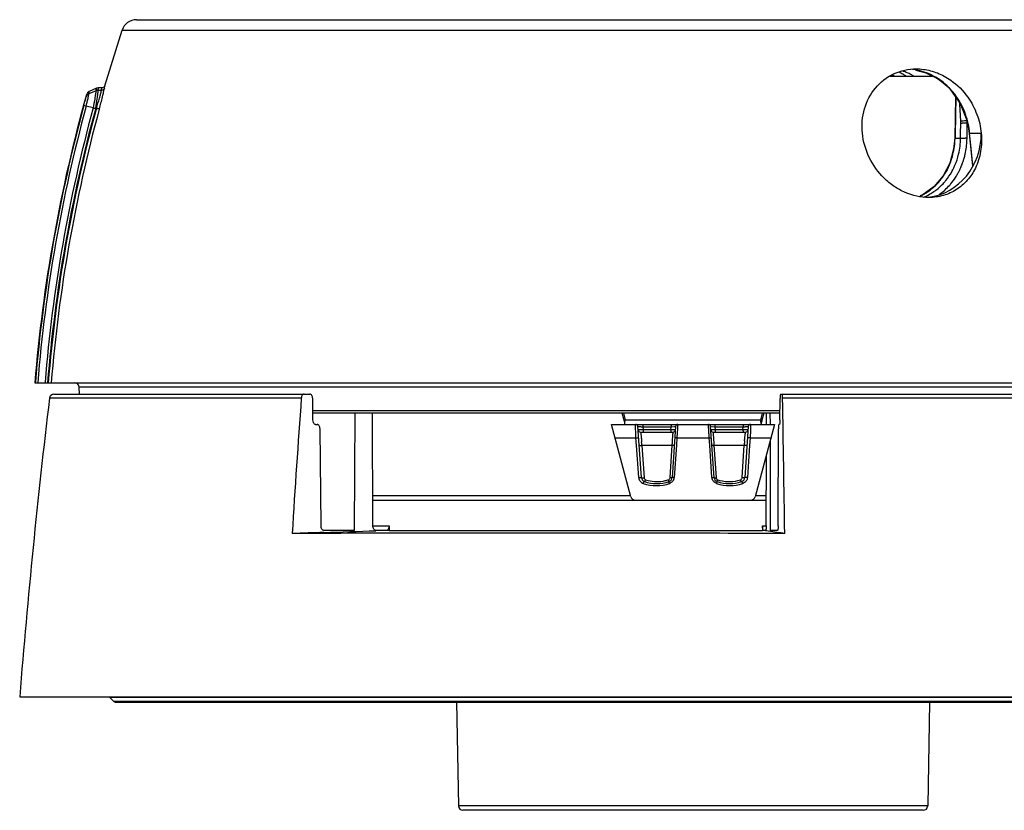
# Model space of a CAD drawing. Units: millimetres. Extents: x 11 to 412, y 6 to 290.
# Drawn here: x 135 to 200, y 219 to 272 of the extents above; entities that cross this region are included whole.
import ezdxf

# ---------------------------------------------------------------- set-up
doc = ezdxf.new("R2010")
doc.units = ezdxf.units.MM
doc.header["$LTSCALE"] = 23.1
doc.layers.get('0').update_dxf_attribs({"linetype": 'CONTINUOUS'})
for name, color, linetype in [('AXIS', 7, 'CONTINUOUS'), ('BOM_HIDE', 7, 'CONTINUOUS'), ('EDGE_FEAT', 7, 'CONTINUOUS')]:
    doc.layers.add(name, color=color, linetype=linetype)

msp = doc.modelspace()

# ---------------------------------------------------------------- linework, layer by layer
at = {"color": 7, "linetype": 'Continuous'}
for p, q in [((184.986, 244.855), (184.985, 245.605)), ((184.994, 237.855), (184.987, 243.827))]:
    msp.add_line(p, q, dxfattribs=at)
msp.add_open_spline([(185.937, 237.65), (180.224, 237.667), (171.817, 237.674), (160.967, 237.669), (155.829, 237.659), (153.385, 237.65)], degree=3, knots=[0, 0, 0, 0, 0.526466, 0.77479, 1, 1, 1, 1], dxfattribs=at)
at = {"layer": 'AXIS', "color": 7, "linetype": 'Continuous'}
msp.add_line((135.379, 226.855), (224.379, 226.855), dxfattribs=at)
at = {"layer": 'BOM_HIDE', "color": 7, "linetype": 'Continuous'}
for p, q in [((143.098, 271.605), (205.227, 271.605)), ((141.004, 267.241), (142.149, 270.921)), ((142.149, 270.921), (205.881, 270.921)), ((194.607, 268.262), (195.252, 268.103)), ((196.175, 267.631), (196.771, 267.12)), ((196.175, 267.631), (196.175, 267.631)), ((196.175, 267.631), (196.193, 267.627)), ((140.423, 266.913), (139.956, 266.709)), ((139.956, 266.709), (139.98, 266.855)), ((140.447, 267.069), (139.98, 266.855)), ((140.447, 267.069), (140.434, 266.983)), ((140.442, 267.035), (140.434, 266.983)), ((140.573, 267.097), (140.447, 267.069)), ((140.549, 266.939), (140.786, 266.939)), ((140.573, 267.097), (140.56, 267.009)), ((140.568, 267.062), (140.56, 267.009)), ((140.812, 267.097), (140.573, 267.097)), ((140.786, 266.939), (140.812, 267.097)), ((140.978, 267.078), (141.004, 267.241)), ((139.766, 266.493), (139.79, 266.631)), ((139.773, 265.889), (139.625, 265.929)), ((140.233, 265.77), (139.773, 265.889)), ((140.4, 265.751), (140.449, 265.751)), ((140.642, 265.701), (140.67, 265.806)), ((198.135, 264.081), (198.157, 264.105)), ((198.135, 264.08), (198.135, 264.081)), ((198.135, 264.08), (198.343, 261.937)), ((198.234, 263.303), (198.156, 264.105)), ((198.156, 264.105), (198.923, 264.105)), ((198.363, 261.98), (198.234, 263.303)), ((136.376, 247.605), (223.304, 247.605)), ((136.416, 247.605), (136.421, 247.666)), ((136.416, 247.605), (136.422, 247.666)), ((137.052, 247.641), (137.05, 247.605)), ((137.053, 247.641), (137.05, 247.605)), ((139.323, 246.855), (139.315, 247.31)), ((220.444, 247.31), (139.315, 247.31)), ((185.625, 245.752), (154.749, 245.752)), ((185.624, 245.605), (154.751, 245.605))]:
    msp.add_line(p, q, dxfattribs=at)
for points in [[(195.252, 268.103), (195.998, 267.747), (196.175, 267.631)], [(139.98, 266.855), (139.859, 266.762), (139.79, 266.631)], [(141.004, 267.241), (140.944, 267.147), (140.826, 267.097), (140.812, 267.097)], [(196.771, 267.12), (197.539, 266.076), (198.011, 264.848), (198.135, 264.081)]]:
    msp.add_lwpolyline(points, dxfattribs=at)
for centre, radius, start, end in [((143.098, 270.605), 1, 90, 161.60465), ((192.319, 265.405), 2.964, 61.26646, 66.67588), ((192.49, 264.437), 3.971, 70.31847, 71.62182), ((192.467, 264.373), 4.039, 66.23858, 70.30804), ((191.542, 265.221), 3.121, 58.41657, 61.6211), ((192.237, 265.25), 3.139, 60.74279, 61.30841), ((192.209, 265.201), 3.195, 59.90498, 60.7419), ((192.105, 265.025), 3.4, 56.42433, 59.87637), ((192.399, 264.22), 4.206, 62.51185, 66.23309), ((192.299, 264.027), 4.423, 59.95849, 62.51582), ((132.666, 268.184), 7.86, 350.69421, 351.20553), ((132.359, 268.237), 8.293, 351.00075, 351.48635), ((237.039, 239.363), 101, 164.33715, 175.31945), ((115.821, 273.541), 25.83, 342.44626, 343.9818), ((123.643, 271.272), 17.687, 344.05575, 344.58083), ((236.95, 239.441), 100.866, 164.77533, 175.32271), ((236.949, 239.449), 100.708, 164.77911, 175.35472), ((236.589, 239.522), 99.867, 164.76237, 175.33699), ((236.596, 239.52), 99.708, 164.74724, 175.34872), ((236.649, 239.52), 99.712, 164.74833, 175.34935), ((236.893, 239.476), 99.761, 164.75853, 175.3258), ((143.189, 275.8), 10.416, 254.74673, 255.2761), ((139.015, 247.305), 0.3, 1, 90)]:
    msp.add_arc(centre, radius, start, end, dxfattribs=at)
msp.add_ellipse((194.997, 264.105), major_axis=(-0.193, 4.246), ratio=0.923599, start_param=3.209135, end_param=4.670361, dxfattribs=at)
for points, knots in [([(191.07, 264.105), (191.018, 264.639), (191.102, 265.721), (191.837, 267.151), (193.085, 268.131), (194.12, 268.355), (194.63, 268.355)], [0, 0, 0, 0, 0.258778, 0.508954, 0.753872, 1, 1, 1, 1]), ([(195.817, 267.858), (195.482, 268.037), (194.998, 268.211), (194.499, 268.301), (194.374, 268.318)], [0, 0, 0, 0, 0.750873, 1, 1, 1, 1]), ([(194.63, 268.355), (194.946, 268.355), (195.588, 268.271), (196.189, 268.031), (196.474, 267.878)], [0, 0, 0, 0, 0.494052, 1, 1, 1, 1]), ([(197.307, 266.487), (197.231, 266.598), (196.912, 267.025), (196.518, 267.397), (196.193, 267.627)], [0, 0, 0, 0, 0.253185, 1, 1, 1, 1]), ([(196.474, 267.878), (196.626, 267.796), (197.221, 267.427), (197.725, 266.916), (198.03, 266.487)], [0, 0, 0, 0, 0.247402, 1, 1, 1, 1]), ([(140.423, 266.913), (140.416, 266.867), (140.402, 266.745), (140.381, 266.624), (140.368, 266.549)], [0, 0, 0, 0, 0.378316, 1, 1, 1, 1]), ([(140.549, 266.939), (140.543, 266.892), (140.533, 266.764), (140.516, 266.638), (140.506, 266.559)], [0, 0, 0, 0, 0.377859, 1, 1, 1, 1]), ([(140.67, 265.806), (140.742, 266.072), (140.836, 266.436), (140.934, 266.861), (140.968, 267.018), (140.978, 267.078)], [0, 0, 0, 0, 0.631397, 0.861202, 1, 1, 1, 1]), ([(140.693, 266.569), (140.704, 266.611), (140.737, 266.734), (140.77, 266.857), (140.786, 266.939)], [0, 0, 0, 0, 0.33735, 1, 1, 1, 1]), ([(140.978, 267.078), (140.966, 267.038), (140.914, 266.965), (140.828, 266.939), (140.786, 266.939)], [0, 0, 0, 0, 0.49507, 1, 1, 1, 1]), ([(139.625, 265.929), (139.657, 266.046), (139.705, 266.234), (139.754, 266.422), (139.766, 266.493)], [0, 0, 0, 0, 0.628462, 1, 1, 1, 1]), ([(139.766, 266.493), (139.78, 266.54), (139.829, 266.629), (139.911, 266.689), (139.956, 266.709)], [0, 0, 0, 0, 0.496972, 1, 1, 1, 1]), ([(139.773, 265.889), (139.815, 266.061), (139.877, 266.333), (139.94, 266.606), (139.956, 266.709)], [0, 0, 0, 0, 0.630784, 1, 1, 1, 1]), ([(140.368, 266.549), (140.359, 266.491), (140.316, 266.231), (140.268, 265.972), (140.232, 265.77)], [0, 0, 0, 0, 0.220559, 1, 1, 1, 1]), ([(140.506, 266.559), (140.499, 266.5), (140.465, 266.23), (140.427, 265.961), (140.399, 265.751)], [0, 0, 0, 0, 0.220324, 1, 1, 1, 1]), ([(198.157, 264.105), (198.12, 264.527), (197.936, 265.367), (197.548, 266.135), (197.307, 266.487)], [0, 0, 0, 0, 0.498013, 1, 1, 1, 1]), ([(198.03, 266.487), (198.279, 266.136), (198.684, 265.371), (198.882, 264.528), (198.923, 264.105)], [0, 0, 0, 0, 0.503318, 1, 1, 1, 1]), ([(140.234, 265.779), (140.26, 265.772), (140.311, 265.745), (140.369, 265.747), (140.399, 265.751)], [0, 0, 0, 0, 0.477372, 1, 1, 1, 1]), ([(140.642, 265.701), (140.632, 265.701), (140.599, 265.713), (140.565, 265.72), (140.542, 265.726)], [0, 0, 0, 0, 0.295903, 1, 1, 1, 1]), ([(195.462, 259.855), (194.928, 259.855), (194.107, 260.04), (193.148, 260.573), (192.276, 261.288), (191.442, 262.449), (191.125, 263.551), (191.07, 264.105)], [0, 0, 0, 0, 0.241363, 0.366764, 0.49389, 0.748615, 1, 1, 1, 1]), ([(198.923, 264.105), (198.962, 263.705), (198.941, 262.907), (198.703, 262.141), (198.533, 261.793)], [0, 0, 0, 0, 0.509102, 1, 1, 1, 1]), ([(198.533, 261.793), (198.393, 261.506), (198.04, 260.969), (197.312, 260.34), (196.429, 259.942), (195.785, 259.855), (195.462, 259.855)], [0, 0, 0, 0, 0.250518, 0.497592, 0.745929, 1, 1, 1, 1])]:
    msp.add_open_spline(points, degree=3, knots=knots, dxfattribs=at)
for points in [[(196.193, 267.627), (196.073, 267.712), (195.947, 267.789), (195.817, 267.858)], [(140.549, 266.939), (140.507, 266.94), (140.463, 266.931), (140.423, 266.913)]]:
    msp.add_open_spline(points, degree=3, dxfattribs=at)
at = {"layer": 'EDGE_FEAT', "color": 7, "linetype": 'Continuous'}
for p, q in [((195.773, 267.855), (192.874, 267.855)), ((197.22, 266.509), (197.169, 263.781)), ((197.243, 266.479), (197.197, 264.031)), ((197.508, 266.031), (197.503, 266.125)), ((197.567, 264.89), (197.508, 266.031)), ((197.561, 264.031), (197.57, 264.775)), ((197.984, 263.778), (197.996, 264.773)), ((198.023, 264.773), (197.996, 264.773)), ((197.169, 263.781), (197.099, 263.039)), ((197.192, 263.781), (197.169, 263.781)), ((197.197, 264.031), (197.192, 263.781)), ((197.192, 263.781), (197.558, 263.781)), ((197.558, 263.781), (197.561, 264.031)), ((197.099, 263.039), (196.841, 262.116)), ((196.841, 262.116), (196.404, 261.281)), ((196.404, 261.281), (195.807, 260.578)), ((195.807, 260.578), (195.076, 260.047)), ((195.076, 260.047), (194.879, 259.969)), ((137.646, 246.855), (154.558, 246.855)), ((185.668, 246.855), (222.113, 246.855)), ((153.988, 246.591), (137.348, 246.591)), ((154.756, 245.15), (154.741, 246.56)), ((185.623, 245.15), (185.627, 246.56)), ((222.411, 246.591), (185.799, 246.591)), ((157.508, 237.855), (157.549, 245.605)), ((158.723, 238.152), (158.684, 245.605)), ((175.351, 245.046), (175.203, 245.605)), ((175.416, 245.152), (175.304, 245.605)), ((184.455, 245.605), (184.343, 245.152)), ((184.556, 245.605), (184.43, 245.131)), ((184.724, 244.855), (184.725, 245.605)), ((154.938, 244.855), (155.045, 244.855)), ((175.777, 240.077), (174.497, 244.855)), ((174.497, 244.855), (185.262, 244.855)), ((175.416, 245.152), (184.343, 245.152)), ((176.467, 241.345), (176.239, 244.715)), ((176.568, 244.705), (176.581, 244.505)), ((176.568, 244.705), (178.431, 244.705)), ((178.417, 244.505), (178.431, 244.705)), ((178.431, 244.705), (178.72, 244.715)), ((178.72, 244.715), (178.492, 241.345)), ((178.626, 244.712), (178.66, 244.713)), ((178.712, 244.715), (178.72, 244.715)), ((181.267, 241.345), (181.039, 244.715)), ((181.039, 244.715), (181.328, 244.705)), ((181.11, 244.713), (181.145, 244.711)), ((181.328, 244.705), (181.342, 244.505)), ((181.328, 244.705), (183.191, 244.705)), ((183.178, 244.505), (183.191, 244.705)), ((183.52, 244.715), (183.292, 241.345)), ((185.262, 244.855), (183.982, 240.077)), ((185.581, 244.855), (185.557, 244.855)), ((155.296, 238.15), (155.228, 244.56)), ((176.403, 244.355), (178.556, 244.355)), ((178.417, 244.505), (176.581, 244.505)), ((178.705, 244.495), (178.417, 244.505)), ((181.342, 244.505), (181.054, 244.495)), ((181.059, 244.495), (181.054, 244.495)), ((181.203, 244.355), (183.356, 244.355)), ((183.178, 244.505), (181.342, 244.505)), ((185.5, 238.15), (185.515, 244.56)), ((174.732, 243.977), (176.108, 243.977)), ((176.142, 243.473), (176.108, 243.977)), ((176.287, 241.353), (176.142, 243.473)), ((176.499, 243.5), (176.501, 243.477)), ((176.501, 243.477), (176.544, 242.843)), ((176.501, 243.477), (178.499, 243.477)), ((178.357, 241.354), (178.499, 243.477)), ((178.776, 243.476), (178.632, 241.353)), ((178.81, 243.977), (178.776, 243.476)), ((178.81, 243.977), (180.949, 243.977)), ((180.983, 243.476), (180.949, 243.977)), ((181.127, 241.353), (180.983, 243.476)), ((181.258, 243.496), (181.26, 243.477)), ((181.26, 243.477), (183.258, 243.477)), ((181.26, 243.477), (181.402, 241.354)), ((183.116, 241.357), (183.258, 243.477)), ((183.258, 243.477), (183.26, 243.501)), ((183.617, 243.473), (183.472, 241.353)), ((183.651, 243.977), (183.617, 243.473)), ((183.651, 243.977), (185.027, 243.977)), ((176.544, 242.843), (176.643, 241.357)), ((184.716, 238.152), (184.722, 242.838)), ((176.643, 241.357), (176.644, 241.337)), ((178.356, 241.337), (178.357, 241.354)), ((181.402, 241.354), (181.403, 241.337)), ((183.115, 241.337), (183.116, 241.357)), ((158.713, 240.152), (175.757, 240.152)), ((184.002, 240.152), (184.719, 240.152)), ((158.733, 239.855), (176.054, 239.855)), ((176.067, 239.855), (184.718, 239.855)), ((158.723, 238.15), (159.794, 238.15)), ((159.794, 238.15), (159.79, 237.855)), ((184.471, 238.15), (184.472, 237.855)), ((184.471, 238.15), (184.716, 238.15)), ((157.508, 237.855), (155.479, 237.855)), ((159.611, 237.855), (158.906, 237.855)), ((159.613, 237.852), (158.907, 237.829)), ((159.613, 237.852), (158.907, 237.83)), ((159.79, 237.855), (184.472, 237.855)), ((184.674, 237.855), (184.513, 237.855)), ((184.999, 237.783), (184.513, 237.852)), ((185.458, 237.855), (184.994, 237.855)), ((185.439, 237.721), (184.999, 237.783)), ((141.319, 226.826), (141.609, 226.536)), ((141.319, 226.826), (218.44, 226.826)), ((218.15, 226.536), (141.609, 226.536)), ((141.679, 226.507), (218.079, 226.507)), ((164.255, 226.507), (164.374, 219.65)), ((195.504, 226.507), (195.385, 219.65)), ((195.385, 219.65), (164.374, 219.65)), ((195.085, 219.355), (164.674, 219.355))]:
    msp.add_line(p, q, dxfattribs=at)
for points in [[(181.039, 244.715), (181.042, 244.715), (181.049, 244.715)], [(178.705, 244.495), (178.702, 244.495), (178.694, 244.495)]]:
    msp.add_lwpolyline(points, dxfattribs=at)
for centre, radius, start, end in [((195.782, 264.797), 1.788, 359.30535, 2.9856), ((195.678, 264.792), 2.318, 2.54748, 3.57965), ((195.625, 264.79), 2.371, 359.58588, 2.543), ((197.668, 249.689), 15.087, 88.75585, 90.05155), ((192.338, 263.872), 4.856, 345.85739, 358.92172), ((192.757, 263.832), 4.801, 346.52404, 359.38481), ((197.593, 262.538), 1.244, 91.20102, 91.62717), ((197.646, 247.67), 16.112, 88.79898, 89.2406), ((192.899, 263.835), 5.085, 347.36027, 357.8731), ((192.842, 263.841), 5.142, 357.83418, 358.3155), ((192.85, 263.84), 5.134, 358.31535, 359.308), ((192.529, 263.829), 4.659, 339.58567, 345.80042), ((193.111, 263.78), 4.865, 340.24698, 341.51485), ((193.069, 263.794), 4.91, 341.51737, 344.14033), ((193.019, 263.808), 4.962, 344.13859, 345.74361), ((192.986, 263.817), 4.996, 345.74352, 347.34536), ((193.223, 263.667), 4.305, 330.53632, 332.53047), ((193.184, 263.687), 4.349, 332.52907, 333.71339), ((193.339, 263.68), 4.616, 330.60344, 333.1803), ((193.256, 263.722), 4.71, 333.18739, 337.39378), ((193.176, 263.756), 4.796, 337.38629, 338.95522), ((193.14, 263.77), 4.835, 338.95479, 340.24705), ((193.093, 263.516), 4.01, 318.83744, 320.73186), ((192.973, 263.61), 4.163, 320.7828, 327.96739), ((193.487, 263.489), 3.986, 319.38538, 320.95225), ((193.386, 263.568), 4.114, 320.97595, 330.61093), ((193.546, 263.55), 4.372, 320.21166, 327.21765), ((193.414, 263.638), 4.53, 327.19045, 330.60625), ((193.3, 263.293), 3.705, 302.83377, 307.15604), ((193.202, 263.414), 3.862, 307.22664, 317.02633), ((193.122, 263.491), 3.972, 317.00474, 318.83731), ((193.775, 263.334), 4.056, 305.83635, 312.16773), ((193.53, 263.452), 3.929, 316.89269, 319.3875), ((193.731, 263.384), 4.123, 312.15364, 312.87966), ((193.684, 263.433), 4.19, 312.89607, 318.8473), ((193.619, 263.49), 4.277, 318.83573, 320.2005), ((193.356, 263.195), 3.592, 294.06968, 296.44603), ((193.343, 263.222), 3.622, 296.44646, 298.96877), ((193.326, 263.253), 3.657, 298.97059, 302.37743), ((193.749, 263.181), 3.579, 292.61262, 299.43213), ((193.314, 263.27), 3.679, 302.3748, 302.82868), ((193.719, 263.236), 3.641, 299.43161, 304.8661), ((137.646, 246.555), 0.3, 90, 173.1682), ((633.798, 187.113), 500, 173.1682, 175.44112), ((964.049, 187.515), 812.212, 175.828928, 176.461081), ((-3340.775, 187.792), 3527.064, 0.80995, 0.955209), ((176.089, 244.705), 0.15, 3.86546, 90), ((178.87, 244.705), 0.15, 90, 176.13454), ((180.889, 244.705), 0.15, 3.86546, 90), ((183.67, 244.705), 0.15, 90, 176.13454), ((185.517, 249.791), 4.784, 255.80727, 256.87498), ((176.403, 244.505), 0.15, 183.86546, 270), ((178.556, 244.505), 0.15, 270, 356.13454), ((272.491, 238.47), 93.843, 176.38489, 176.63589), ((233.023, 240.967), 54.295, 176.21301, 176.38871), ((104.774, 239.563), 76.302, 3.52741, 3.69959), ((75.053, 237.733), 106.079, 3.37464, 3.52656), ((181.203, 244.505), 0.15, 183.86546, 270), ((183.356, 244.505), 0.15, 270, 356.13454), ((145, 240.95), 31.603, 4.62899, 5.01222), ((94.79, 249.809), 83.949, 355.67443, 355.85931), ((262.636, 249.637), 81.609, 184.16436, 184.31583), ((214.964, 240.931), 31.809, 174.87482, 175.36598), ((176.731, 241.384), 0.446, 183.93606, 190.17257), ((176.734, 241.384), 0.448, 190.1418, 218.43246), ((176.739, 241.388), 0.454, 218.44917, 234.23047), ((176.766, 241.365), 0.3, 183.86546, 251.0752), ((176.741, 241.392), 0.458, 234.31907, 251.17112), ((177.459, 243.508), 2.694, 251.23032, 288.76969), ((177.479, 243.446), 2.5, 251.0752, 288.9248), ((177.501, 243.394), 2.316, 250.92372, 255.05688), ((177.5, 243.389), 2.311, 255.05434, 283.43452), ((177.499, 243.395), 2.317, 283.43421, 289.07339), ((178.193, 241.365), 0.3, 288.9248, 356.13454), ((178.18, 241.389), 0.455, 288.78154, 291.02306), ((178.184, 241.384), 0.449, 342.45554, 356.07168), ((181.571, 241.384), 0.445, 183.91489, 188.95364), ((181.566, 241.365), 0.3, 183.86546, 251.0752), ((181.579, 241.387), 0.453, 248.04502, 251.2069), ((182.3, 243.508), 2.694, 251.23013, 288.76987), ((182.279, 243.446), 2.5, 251.0752, 288.9248), ((182.26, 243.394), 2.316, 250.92537, 254.80011), ((182.259, 243.389), 2.311, 254.79711, 289.08501), ((182.993, 241.365), 0.3, 288.9248, 356.13454), ((183.025, 241.384), 0.448, 345.60524, 356.07381), ((176.067, 240.155), 0.3, 195, 270), ((183.692, 240.155), 0.3, 270, 345), ((104.152, 1869.673), 1632.762, 271.80155, 271.921767), ((169.935, 127.511), 111.295, 81.73381, 81.99245), ((141.679, 226.607), 0.1, 225, 270), ((164.674, 219.655), 0.3, 181, 270), ((195.085, 219.655), 0.3, 270, 359)]:
    msp.add_arc(centre, radius, start, end, dxfattribs=at)
for points, knots in [([(197.567, 264.89), (197.572, 264.892), (197.596, 264.901), (197.621, 264.907), (197.641, 264.912)], [0, 0, 0, 0, 0.195143, 1, 1, 1, 1]), ([(197.641, 264.912), (197.696, 264.923), (197.813, 264.936), (197.931, 264.939), (197.991, 264.937)], [0, 0, 0, 0, 0.482611, 1, 1, 1, 1]), ([(197.57, 264.775), (197.575, 264.775), (197.603, 264.776), (197.631, 264.776), (197.655, 264.776)], [0, 0, 0, 0, 0.185511, 1, 1, 1, 1]), ([(197.567, 263.781), (197.584, 263.782), (197.682, 263.782), (197.779, 263.782), (197.86, 263.78)], [0, 0, 0, 0, 0.175011, 1, 1, 1, 1]), ([(197.083, 261.761), (197.12, 261.836), (197.261, 262.144), (197.367, 262.467), (197.426, 262.714)], [0, 0, 0, 0, 0.248094, 1, 1, 1, 1]), ([(196.896, 262.204), (196.869, 262.133), (196.759, 261.856), (196.62, 261.591), (196.502, 261.402)], [0, 0, 0, 0, 0.252125, 1, 1, 1, 1]), ([(195.8, 260.248), (195.854, 260.286), (196.067, 260.442), (196.263, 260.622), (196.398, 260.767)], [0, 0, 0, 0, 0.248715, 1, 1, 1, 1]), ([(154.169, 246.855), (154.147, 246.855), (154.097, 246.838), (154.041, 246.778), (154.002, 246.692), (153.99, 246.626), (153.988, 246.591)], [0, 0, 0, 0, 0.195026, 0.424298, 0.696953, 1, 1, 1, 1]), ([(154.741, 246.56), (154.74, 246.598), (154.731, 246.671), (154.694, 246.767), (154.636, 246.836), (154.582, 246.855), (154.558, 246.855)], [0, 0, 0, 0, 0.302753, 0.577272, 0.807263, 1, 1, 1, 1]), ([(185.639, 246.769), (185.637, 246.754), (185.629, 246.685), (185.627, 246.615), (185.627, 246.56)], [0, 0, 0, 0, 0.214503, 1, 1, 1, 1]), ([(185.668, 246.855), (185.665, 246.855), (185.657, 246.847), (185.647, 246.819), (185.642, 246.791), (185.639, 246.769)], [0, 0, 0, 0, 0.105317, 0.302521, 1, 1, 1, 1]), ([(185.799, 246.591), (185.798, 246.625), (185.796, 246.688), (185.788, 246.77), (185.777, 246.823), (185.767, 246.848), (185.76, 246.855), (185.757, 246.855)], [0, 0, 0, 0, 0.379922, 0.695725, 0.906927, 0.966934, 1, 1, 1, 1]), ([(154.81, 244.941), (154.802, 244.955), (154.769, 245.02), (154.756, 245.094), (154.756, 245.15)], [0, 0, 0, 0, 0.230262, 1, 1, 1, 1]), ([(154.938, 244.855), (154.914, 244.855), (154.861, 244.874), (154.826, 244.917), (154.81, 244.941)], [0, 0, 0, 0, 0.455936, 1, 1, 1, 1]), ([(155.228, 244.56), (155.227, 244.598), (155.218, 244.671), (155.181, 244.767), (155.123, 244.836), (155.069, 244.855), (155.045, 244.855)], [0, 0, 0, 0, 0.302753, 0.577272, 0.807263, 1, 1, 1, 1]), ([(175.366, 244.855), (175.371, 244.855), (175.375, 244.871), (175.375, 244.887), (175.373, 244.922), (175.366, 244.975), (175.357, 245.021), (175.351, 245.046)], [0, 0, 0, 0, 0.08141, 0.167439, 0.284223, 0.599856, 1, 1, 1, 1]), ([(176.084, 244.506), (176.083, 244.555), (176.081, 244.625), (176.08, 244.711), (176.08, 244.761), (176.081, 244.799), (176.083, 244.829), (176.085, 244.844), (176.087, 244.855), (176.089, 244.855)], [0, 0, 0, 0, 0.421791, 0.593398, 0.73638, 0.849273, 0.931002, 0.980886, 1, 1, 1, 1]), ([(176.239, 244.715), (176.239, 244.716), (176.242, 244.715), (176.246, 244.716), (176.255, 244.715), (176.266, 244.715), (176.28, 244.714), (176.304, 244.714), (176.34, 244.713), (176.39, 244.711), (176.467, 244.708), (176.527, 244.706), (176.568, 244.705)], [0, 0, 0, 0, 0.004938, 0.019735, 0.044233, 0.078163, 0.121152, 0.172729, 0.299283, 0.452285, 0.625078, 1, 1, 1, 1]), ([(176.581, 244.855), (176.58, 244.855), (176.578, 244.85), (176.576, 244.842), (176.573, 244.828), (176.571, 244.801), (176.568, 244.76), (176.568, 244.724), (176.568, 244.705)], [0, 0, 0, 0, 0.025985, 0.084681, 0.177103, 0.300674, 0.622361, 1, 1, 1, 1]), ([(178.437, 244.855), (178.436, 244.855), (178.435, 244.849), (178.434, 244.843), (178.433, 244.828), (178.432, 244.81), (178.432, 244.787), (178.431, 244.752), (178.431, 244.724), (178.431, 244.705)], [0, 0, 0, 0, 0.020864, 0.078085, 0.17031, 0.294454, 0.445671, 0.618766, 1, 1, 1, 1]), ([(178.87, 244.855), (178.869, 244.855), (178.869, 244.853), (178.868, 244.85), (178.868, 244.843), (178.866, 244.83), (178.864, 244.807), (178.861, 244.774), (178.858, 244.73), (178.854, 244.679), (178.85, 244.619), (178.847, 244.576), (178.846, 244.553)], [0, 0, 0, 0, 0.004484, 0.017015, 0.03767, 0.066413, 0.147952, 0.260993, 0.404269, 0.576386, 0.775653, 1, 1, 1, 1]), ([(180.917, 244.487), (180.916, 244.514), (180.912, 244.566), (180.907, 244.639), (180.903, 244.702), (180.899, 244.755), (180.896, 244.796), (180.893, 244.824), (180.892, 244.84), (180.891, 244.848), (180.89, 244.852), (180.89, 244.855), (180.889, 244.855)], [0, 0, 0, 0, 0.22227, 0.420789, 0.593006, 0.736878, 0.850653, 0.933002, 0.962044, 0.9829, 0.995532, 1, 1, 1, 1]), ([(181.322, 244.855), (181.323, 244.855), (181.324, 244.849), (181.325, 244.843), (181.326, 244.828), (181.327, 244.81), (181.327, 244.787), (181.328, 244.752), (181.328, 244.724), (181.328, 244.705)], [0, 0, 0, 0, 0.020863, 0.078085, 0.170309, 0.294453, 0.445671, 0.618766, 1, 1, 1, 1]), ([(183.178, 244.855), (183.179, 244.855), (183.181, 244.85), (183.183, 244.842), (183.186, 244.828), (183.188, 244.801), (183.191, 244.76), (183.191, 244.724), (183.191, 244.705)], [0, 0, 0, 0, 0.025985, 0.084681, 0.177103, 0.300674, 0.622361, 1, 1, 1, 1]), ([(183.191, 244.705), (183.232, 244.706), (183.292, 244.708), (183.369, 244.711), (183.419, 244.713), (183.455, 244.714), (183.479, 244.714), (183.493, 244.715), (183.504, 244.715), (183.513, 244.716), (183.517, 244.715), (183.52, 244.716), (183.52, 244.715)], [0, 0, 0, 0, 0.374882, 0.547645, 0.700595, 0.827138, 0.87873, 0.921746, 0.955708, 0.980234, 0.995052, 1, 1, 1, 1]), ([(183.67, 244.855), (183.672, 244.855), (183.674, 244.844), (183.676, 244.829), (183.678, 244.798), (183.679, 244.758), (183.679, 244.707), (183.678, 244.619), (183.676, 244.548), (183.674, 244.497)], [0, 0, 0, 0, 0.019108, 0.069098, 0.15098, 0.264127, 0.407263, 0.578941, 1, 1, 1, 1]), ([(184.343, 245.152), (184.342, 245.128), (184.341, 245.095), (184.343, 245.063), (184.343, 245.055)], [0, 0, 0, 0, 0.755865, 1, 1, 1, 1]), ([(184.343, 245.055), (184.344, 245.04), (184.351, 244.989), (184.366, 244.937), (184.385, 244.906)], [0, 0, 0, 0, 0.286198, 1, 1, 1, 1]), ([(184.385, 244.906), (184.384, 244.893), (184.382, 244.879), (184.388, 244.855), (184.393, 244.855)], [0, 0, 0, 0, 0.711704, 1, 1, 1, 1]), ([(184.43, 245.131), (184.419, 245.09), (184.401, 245.015), (184.387, 244.939), (184.385, 244.906)], [0, 0, 0, 0, 0.564946, 1, 1, 1, 1]), ([(185.528, 244.769), (185.526, 244.754), (185.518, 244.685), (185.515, 244.615), (185.515, 244.56)], [0, 0, 0, 0, 0.214503, 1, 1, 1, 1]), ([(185.557, 244.855), (185.554, 244.855), (185.546, 244.847), (185.536, 244.819), (185.531, 244.791), (185.528, 244.769)], [0, 0, 0, 0, 0.105317, 0.302521, 1, 1, 1, 1]), ([(185.623, 245.15), (185.623, 245.112), (185.621, 245.042), (185.613, 244.952), (185.603, 244.892), (185.592, 244.863), (185.585, 244.855), (185.581, 244.855)], [0, 0, 0, 0, 0.374281, 0.691534, 0.906682, 0.967513, 1, 1, 1, 1]), ([(176.108, 243.977), (176.105, 244.025), (176.096, 244.201), (176.088, 244.378), (176.084, 244.506)], [0, 0, 0, 0, 0.272686, 1, 1, 1, 1]), ([(176.581, 244.505), (176.54, 244.504), (176.48, 244.502), (176.404, 244.499), (176.355, 244.498), (176.318, 244.497), (176.294, 244.496), (176.28, 244.495), (176.27, 244.495), (176.261, 244.495), (176.257, 244.496), (176.254, 244.494), (176.254, 244.495)], [0, 0, 0, 0, 0.375344, 0.548249, 0.701204, 0.827569, 0.879033, 0.921924, 0.955783, 0.980242, 0.995032, 1, 1, 1, 1]), ([(176.403, 244.355), (176.405, 244.355), (176.407, 244.35), (176.41, 244.342), (176.413, 244.328), (176.419, 244.299), (176.426, 244.249), (176.436, 244.174), (176.446, 244.08), (176.458, 243.97), (176.47, 243.845), (176.478, 243.757), (176.482, 243.711)], [0, 0, 0, 0, 0.005946, 0.01973, 0.041857, 0.07234, 0.157849, 0.274625, 0.42043, 0.59238, 0.786903, 1, 1, 1, 1]), ([(176.581, 244.505), (176.581, 244.486), (176.581, 244.451), (176.578, 244.409), (176.575, 244.382), (176.573, 244.368), (176.571, 244.36), (176.569, 244.355), (176.567, 244.355)], [0, 0, 0, 0, 0.377673, 0.699384, 0.822959, 0.915379, 0.974061, 1, 1, 1, 1]), ([(178.417, 244.505), (178.417, 244.486), (178.417, 244.458), (178.416, 244.423), (178.416, 244.4), (178.415, 244.382), (178.414, 244.368), (178.412, 244.361), (178.412, 244.355), (178.411, 244.355)], [0, 0, 0, 0, 0.381217, 0.554305, 0.705517, 0.829658, 0.921883, 0.979111, 1, 1, 1, 1]), ([(178.519, 243.747), (178.523, 243.797), (178.535, 243.961), (178.546, 244.124), (178.552, 244.238)], [0, 0, 0, 0, 0.305459, 1, 1, 1, 1]), ([(178.552, 244.238), (178.553, 244.255), (178.554, 244.284), (178.556, 244.318), (178.556, 244.337), (178.557, 244.347), (178.556, 244.351), (178.556, 244.355), (178.556, 244.355)], [0, 0, 0, 0, 0.432943, 0.746273, 0.856673, 0.935741, 0.983323, 1, 1, 1, 1]), ([(181.203, 244.355), (181.203, 244.355), (181.203, 244.35), (181.202, 244.345), (181.203, 244.333), (181.203, 244.318), (181.204, 244.298), (181.206, 244.262), (181.207, 244.234), (181.208, 244.213)], [0, 0, 0, 0, 0.016641, 0.064467, 0.143792, 0.254462, 0.396186, 0.568251, 1, 1, 1, 1]), ([(181.208, 244.213), (181.21, 244.181), (181.221, 244.013), (181.232, 243.846), (181.242, 243.711)], [0, 0, 0, 0, 0.193514, 1, 1, 1, 1]), ([(181.342, 244.505), (181.342, 244.486), (181.342, 244.458), (181.343, 244.423), (181.343, 244.4), (181.344, 244.382), (181.345, 244.368), (181.347, 244.361), (181.347, 244.355), (181.348, 244.355)], [0, 0, 0, 0, 0.381217, 0.554305, 0.705517, 0.829658, 0.921883, 0.979111, 1, 1, 1, 1]), ([(183.178, 244.505), (183.178, 244.486), (183.178, 244.451), (183.181, 244.409), (183.184, 244.382), (183.186, 244.368), (183.188, 244.36), (183.19, 244.355), (183.192, 244.355)], [0, 0, 0, 0, 0.377673, 0.699384, 0.822959, 0.915379, 0.974061, 1, 1, 1, 1]), ([(183.505, 244.495), (183.505, 244.494), (183.502, 244.496), (183.498, 244.495), (183.489, 244.495), (183.479, 244.495), (183.465, 244.496), (183.441, 244.497), (183.405, 244.498), (183.355, 244.499), (183.279, 244.502), (183.219, 244.504), (183.178, 244.505)], [0, 0, 0, 0, 0.004948, 0.019696, 0.04409, 0.077875, 0.12069, 0.172077, 0.298296, 0.451156, 0.624038, 1, 1, 1, 1]), ([(183.283, 243.772), (183.287, 243.815), (183.294, 243.895), (183.305, 244.009), (183.316, 244.109), (183.326, 244.193), (183.335, 244.26), (183.341, 244.305), (183.347, 244.331), (183.35, 244.344), (183.352, 244.351), (183.354, 244.355), (183.356, 244.355)], [0, 0, 0, 0, 0.215695, 0.411218, 0.583042, 0.728127, 0.843871, 0.928383, 0.958494, 0.98036, 0.994, 1, 1, 1, 1]), ([(183.674, 244.497), (183.673, 244.459), (183.667, 244.285), (183.659, 244.112), (183.651, 243.977)], [0, 0, 0, 0, 0.222702, 1, 1, 1, 1]), ([(176.108, 243.977), (176.13, 243.979), (176.171, 243.982), (176.227, 243.982), (176.265, 243.979), (176.283, 243.975), (176.289, 243.971), (176.289, 243.969)], [0, 0, 0, 0, 0.357589, 0.679943, 0.904533, 0.968046, 1, 1, 1, 1]), ([(176.322, 243.485), (176.322, 243.483), (176.328, 243.479), (176.346, 243.475), (176.384, 243.472), (176.438, 243.472), (176.48, 243.475), (176.501, 243.477)], [0, 0, 0, 0, 0.031746, 0.094931, 0.318703, 0.640825, 1, 1, 1, 1]), ([(178.637, 243.485), (178.637, 243.484), (178.633, 243.481), (178.62, 243.478), (178.592, 243.475), (178.55, 243.475), (178.517, 243.476), (178.499, 243.477)], [0, 0, 0, 0, 0.029546, 0.088469, 0.300813, 0.619089, 1, 1, 1, 1]), ([(178.81, 243.977), (178.792, 243.978), (178.759, 243.979), (178.716, 243.979), (178.687, 243.976), (178.674, 243.973), (178.67, 243.97), (178.67, 243.969)], [0, 0, 0, 0, 0.379565, 0.698125, 0.911192, 0.970363, 1, 1, 1, 1]), ([(180.949, 243.977), (180.967, 243.978), (181, 243.979), (181.043, 243.979), (181.072, 243.976), (181.085, 243.973), (181.089, 243.97), (181.089, 243.969)], [0, 0, 0, 0, 0.379565, 0.698126, 0.911192, 0.970364, 1, 1, 1, 1]), ([(181.122, 243.485), (181.122, 243.484), (181.126, 243.481), (181.139, 243.478), (181.167, 243.475), (181.209, 243.475), (181.242, 243.476), (181.26, 243.477)], [0, 0, 0, 0, 0.029546, 0.088468, 0.300811, 0.619088, 1, 1, 1, 1]), ([(183.437, 243.485), (183.437, 243.483), (183.431, 243.479), (183.413, 243.475), (183.375, 243.472), (183.321, 243.472), (183.279, 243.475), (183.258, 243.477)], [0, 0, 0, 0, 0.031746, 0.094932, 0.318705, 0.640826, 1, 1, 1, 1]), ([(183.651, 243.977), (183.629, 243.979), (183.588, 243.982), (183.532, 243.982), (183.494, 243.979), (183.476, 243.975), (183.47, 243.971), (183.47, 243.969)], [0, 0, 0, 0, 0.357588, 0.679941, 0.904531, 0.968045, 1, 1, 1, 1]), ([(176.287, 241.353), (176.309, 241.355), (176.35, 241.358), (176.405, 241.358), (176.443, 241.355), (176.461, 241.351), (176.467, 241.347), (176.467, 241.345)], [0, 0, 0, 0, 0.358858, 0.681026, 0.904962, 0.968213, 1, 1, 1, 1]), ([(176.467, 241.345), (176.467, 241.343), (176.473, 241.339), (176.49, 241.335), (176.528, 241.332), (176.582, 241.332), (176.623, 241.335), (176.644, 241.337)], [0, 0, 0, 0, 0.031616, 0.094595, 0.317846, 0.63982, 1, 1, 1, 1]), ([(176.593, 240.958), (176.599, 240.975), (176.611, 241.006), (176.632, 241.047), (176.648, 241.071), (176.664, 241.083), (176.669, 241.082)], [0, 0, 0, 0, 0.367465, 0.678922, 0.893495, 1, 1, 1, 1]), ([(176.644, 241.337), (176.646, 241.308), (176.667, 241.25), (176.717, 241.215), (176.744, 241.205)], [0, 0, 0, 0, 0.501971, 1, 1, 1, 1]), ([(176.669, 241.082), (176.674, 241.08), (176.689, 241.092), (176.705, 241.117), (176.726, 241.157), (176.738, 241.188), (176.744, 241.205)], [0, 0, 0, 0, 0.105845, 0.320349, 0.632059, 1, 1, 1, 1]), ([(178.256, 241.205), (178.283, 241.215), (178.333, 241.251), (178.354, 241.308), (178.356, 241.337)], [0, 0, 0, 0, 0.500763, 1, 1, 1, 1]), ([(178.29, 241.082), (178.291, 241.082), (178.29, 241.086), (178.29, 241.092), (178.287, 241.104), (178.281, 241.126), (178.27, 241.16), (178.261, 241.189), (178.256, 241.205)], [0, 0, 0, 0, 0.021144, 0.076691, 0.166235, 0.287427, 0.609098, 1, 1, 1, 1]), ([(178.326, 240.958), (178.321, 240.974), (178.311, 241.003), (178.3, 241.037), (178.294, 241.059), (178.291, 241.071), (178.291, 241.077), (178.289, 241.081), (178.29, 241.082)], [0, 0, 0, 0, 0.391163, 0.713149, 0.834442, 0.924003, 0.979423, 1, 1, 1, 1]), ([(178.492, 241.345), (178.492, 241.344), (178.488, 241.341), (178.475, 241.338), (178.448, 241.335), (178.406, 241.335), (178.373, 241.336), (178.356, 241.337)], [0, 0, 0, 0, 0.029517, 0.088352, 0.300439, 0.618614, 1, 1, 1, 1]), ([(178.632, 241.353), (178.614, 241.354), (178.581, 241.355), (178.538, 241.355), (178.51, 241.352), (178.497, 241.349), (178.492, 241.346), (178.492, 241.345)], [0, 0, 0, 0, 0.380175, 0.698609, 0.911348, 0.970406, 1, 1, 1, 1]), ([(181.127, 241.353), (181.145, 241.354), (181.178, 241.355), (181.221, 241.355), (181.249, 241.352), (181.262, 241.349), (181.267, 241.346), (181.267, 241.345)], [0, 0, 0, 0, 0.380175, 0.698607, 0.911347, 0.970405, 1, 1, 1, 1]), ([(181.267, 241.345), (181.267, 241.344), (181.271, 241.341), (181.284, 241.338), (181.311, 241.335), (181.353, 241.335), (181.386, 241.336), (181.403, 241.337)], [0, 0, 0, 0, 0.029517, 0.088352, 0.300439, 0.618614, 1, 1, 1, 1]), ([(181.403, 241.337), (181.405, 241.308), (181.426, 241.251), (181.476, 241.215), (181.503, 241.205)], [0, 0, 0, 0, 0.49933, 1, 1, 1, 1]), ([(181.433, 240.958), (181.438, 240.974), (181.448, 241.003), (181.459, 241.037), (181.465, 241.059), (181.468, 241.071), (181.468, 241.077), (181.47, 241.081), (181.469, 241.082)], [0, 0, 0, 0, 0.391164, 0.71315, 0.834443, 0.924004, 0.979423, 1, 1, 1, 1]), ([(181.469, 241.082), (181.468, 241.082), (181.469, 241.086), (181.469, 241.092), (181.472, 241.104), (181.478, 241.126), (181.489, 241.16), (181.498, 241.189), (181.503, 241.205)], [0, 0, 0, 0, 0.021144, 0.076692, 0.166236, 0.287428, 0.609098, 1, 1, 1, 1]), ([(183.015, 241.205), (183.042, 241.215), (183.092, 241.25), (183.113, 241.308), (183.115, 241.337)], [0, 0, 0, 0, 0.497916, 1, 1, 1, 1]), ([(183.09, 241.082), (183.085, 241.08), (183.07, 241.092), (183.054, 241.117), (183.033, 241.157), (183.021, 241.188), (183.015, 241.205)], [0, 0, 0, 0, 0.105843, 0.320346, 0.632057, 1, 1, 1, 1]), ([(183.166, 240.958), (183.16, 240.975), (183.148, 241.006), (183.127, 241.047), (183.111, 241.071), (183.095, 241.083), (183.09, 241.082)], [0, 0, 0, 0, 0.367468, 0.678927, 0.893499, 1, 1, 1, 1]), ([(183.292, 241.345), (183.292, 241.343), (183.286, 241.339), (183.269, 241.335), (183.231, 241.332), (183.177, 241.332), (183.136, 241.335), (183.115, 241.337)], [0, 0, 0, 0, 0.031616, 0.094595, 0.317846, 0.63982, 1, 1, 1, 1]), ([(183.472, 241.353), (183.45, 241.355), (183.409, 241.358), (183.354, 241.358), (183.316, 241.355), (183.298, 241.351), (183.292, 241.347), (183.292, 241.345)], [0, 0, 0, 0, 0.358858, 0.681027, 0.904962, 0.968213, 1, 1, 1, 1]), ([(155.479, 237.855), (155.454, 237.855), (155.401, 237.874), (155.343, 237.944), (155.305, 238.039), (155.296, 238.112), (155.296, 238.15)], [0, 0, 0, 0, 0.192737, 0.422728, 0.697247, 1, 1, 1, 1]), ([(158.906, 237.855), (158.882, 237.855), (158.828, 237.875), (158.77, 237.944), (158.732, 238.041), (158.724, 238.114), (158.723, 238.152)], [0, 0, 0, 0, 0.19255, 0.422629, 0.697339, 1, 1, 1, 1]), ([(159.794, 238.15), (159.793, 238.112), (159.783, 238.038), (159.74, 237.922), (159.661, 237.852), (159.609, 237.852)], [0, 0, 0, 0, 0.306331, 0.583699, 1, 1, 1, 1]), ([(184.514, 237.852), (184.51, 237.852), (184.503, 237.861), (184.497, 237.879), (184.489, 237.907), (184.481, 237.959), (184.474, 238.042), (184.472, 238.112), (184.471, 238.15)], [0, 0, 0, 0, 0.034111, 0.098544, 0.191204, 0.311392, 0.626866, 1, 1, 1, 1]), ([(184.716, 238.152), (184.716, 238.114), (184.714, 238.044), (184.707, 237.953), (184.696, 237.892), (184.685, 237.863), (184.678, 237.855), (184.674, 237.855)], [0, 0, 0, 0, 0.373725, 0.691148, 0.906638, 0.967552, 1, 1, 1, 1]), ([(185.5, 238.15), (185.5, 238.112), (185.498, 238.042), (185.49, 237.952), (185.479, 237.892), (185.469, 237.863), (185.461, 237.855), (185.458, 237.855)], [0, 0, 0, 0, 0.374281, 0.691534, 0.906682, 0.967513, 1, 1, 1, 1]), ([(159.79, 237.855), (159.76, 237.854), (159.7, 237.851), (159.639, 237.853), (159.609, 237.852)], [0, 0, 0, 0, 0.50007, 1, 1, 1, 1]), ([(184.514, 237.852), (184.507, 237.853), (184.493, 237.851), (184.479, 237.854), (184.472, 237.855)], [0, 0, 0, 0, 0.497907, 1, 1, 1, 1])]:
    msp.add_open_spline(points, degree=3, knots=knots, dxfattribs=at)
for points in [[(175.416, 245.152), (175.395, 245.117), (175.373, 245.082), (175.351, 245.046)], [(178.523, 241.09), (178.475, 241.035), (178.411, 240.99), (178.343, 240.964)], [(178.612, 241.249), (178.593, 241.191), (178.563, 241.136), (178.523, 241.09)], [(181.222, 241.107), (181.176, 241.166), (181.144, 241.24), (181.132, 241.314)], [(181.41, 240.967), (181.337, 240.996), (181.271, 241.046), (181.222, 241.107)], [(183.367, 241.095), (183.315, 241.033), (183.243, 240.984), (183.166, 240.958)], [(183.459, 241.273), (183.442, 241.208), (183.41, 241.146), (183.367, 241.095)], [(155.483, 237.718), (154.784, 237.696), (154.085, 237.673), (153.385, 237.65)]]:
    msp.add_open_spline(points, degree=3, dxfattribs=at)

doc.saveas('drawing.dxf')
